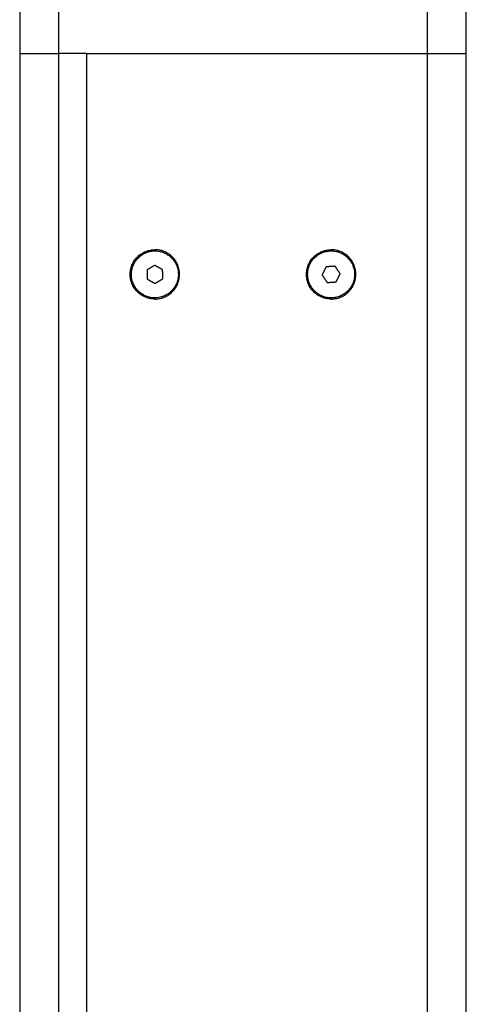
# Model space of a CAD drawing. Units: millimetres. Extents: x 101.3 to 113.2, y 1463 to 1475.7.
# Drawn here: x 105.3 to 105.4, y 1472.6 to 1472.9 of the extents above; entities that cross this region are included whole.
import ezdxf

# ---------------------------------------------------------------- set-up
doc = ezdxf.new("R2010")
doc.units = ezdxf.units.MM

# ---------------------------------------------------------------- blocks, each defined once
blk = doc.blocks.new('g404 opsi')
for points in [[(12.88938, 5.29339), (12.88938, 4.99953), (12.88938, 4.70567)], [(12.89938, 4.70567), (12.89938, 5.00029), (12.89938, 5.29491)], [(12.78538, 5.26312), (12.78538, 4.98439), (12.78538, 4.70567)], [(12.79538, 4.70567), (12.79538, 4.98516), (12.79538, 5.26465)], [(12.78538, 4.70567), (12.78538, 4.25182), (12.78538, 3.79796)], [(12.79538, 3.20239), (12.79538, 3.95403), (12.79538, 4.70567)], [(12.80238, 4.70567), (12.79888, 4.70567), (12.79538, 4.70567)], [(12.80238, 4.70567), (12.84588, 4.70567), (12.88938, 4.70567)], [(12.80238, 4.70567), (12.80238, 3.95465), (12.80238, 3.20362)], [(12.88938, 4.70567), (12.88938, 3.76067), (12.88938, 2.81567)], [(12.89938, 2.81567), (12.89938, 3.76067), (12.89938, 4.70567)], [(12.81988, 4.65557), (12.81988, 4.65542), (12.81988, 4.65527)], [(12.86488, 4.65557), (12.86488, 4.65542), (12.86488, 4.65527)], [(12.81985, 4.65158), (12.81886, 4.65099), (12.81787, 4.6504)], [(12.81787, 4.6504), (12.81788, 4.64925), (12.81789, 4.64809)], [(12.82186, 4.65045), (12.82086, 4.65101), (12.81985, 4.65158)], [(12.82189, 4.64814), (12.82188, 4.6493), (12.82186, 4.65045)], [(12.86359, 4.65119), (12.86308, 4.65015), (12.86257, 4.64912)], [(12.8659, 4.65134), (12.86475, 4.65127), (12.86359, 4.65119)], [(12.86718, 4.64943), (12.86654, 4.65038), (12.8659, 4.65134)], [(12.81789, 4.64809), (12.8189, 4.64753), (12.81991, 4.64696)], [(12.81991, 4.64696), (12.8209, 4.64755), (12.82189, 4.64814)], [(12.86257, 4.64912), (12.86322, 4.64816), (12.86386, 4.6472)], [(12.86386, 4.6472), (12.86501, 4.64728), (12.86616, 4.64735)], [(12.86616, 4.64735), (12.86667, 4.64839), (12.86718, 4.64943)], [(12.81988, 4.64327), (12.81988, 4.64312), (12.81988, 4.64297)], [(12.86488, 4.64327), (12.86488, 4.64312), (12.86488, 4.64297)]]:
    blk.add_open_spline(points, degree=2)
for points in [[(12.78538, 4.70567), (12.78538, 4.70567), (12.79538, 4.70567)], [(12.88938, 4.70567), (12.89938, 4.70567), (12.89938, 4.70567)]]:
    blk.add_rational_spline(points, [1, 0.707106781187, 1], degree=2)
for points, knots in [([(12.81988, 4.64297), (12.81358, 4.64297), (12.81358, 4.64927), (12.81358, 4.65557), (12.81988, 4.65557)], [-19.792034, -19.792034, -19.792034, -9.896017, -9.896017, 0, 0, 0]), ([(12.81694, 4.64404), (12.81171, 4.64698), (12.81465, 4.65221), (12.81758, 4.65744), (12.82282, 4.6545)], [0, 0, 0, 9.424778, 9.424778, 18.849556, 18.849556, 18.849556]), ([(12.82282, 4.6545), (12.82805, 4.65157), (12.82511, 4.64633), (12.82217, 4.6411), (12.81694, 4.64404)], [0, 0, 0, 9.424778, 9.424778, 18.849556, 18.849556, 18.849556]), ([(12.81988, 4.64297), (12.82618, 4.64297), (12.82618, 4.64927), (12.82618, 4.65557), (12.81988, 4.65557)], [0, 0, 0, 9.896017, 9.896017, 19.792034, 19.792034, 19.792034]), ([(12.86488, 4.64297), (12.85858, 4.64297), (12.85858, 4.64927), (12.85858, 4.65557), (12.86488, 4.65557)], [-19.792034, -19.792034, -19.792034, -9.896017, -9.896017, 0, 0, 0]), ([(12.86528, 4.64328), (12.85929, 4.64288), (12.85889, 4.64887), (12.85849, 4.65486), (12.86448, 4.65526)], [0, 0, 0, 9.424778, 9.424778, 18.849556, 18.849556, 18.849556]), ([(12.86448, 4.65526), (12.87046, 4.65566), (12.87087, 4.64967), (12.87127, 4.64369), (12.86528, 4.64328)], [0, 0, 0, 9.424778, 9.424778, 18.849556, 18.849556, 18.849556]), ([(12.86488, 4.64297), (12.87118, 4.64297), (12.87118, 4.64927), (12.87118, 4.65557), (12.86488, 4.65557)], [0, 0, 0, 9.896017, 9.896017, 19.792034, 19.792034, 19.792034])]:
    blk.add_rational_spline(points, [1, 0.707106781187, 1, 0.707106781187, 1], degree=2, knots=knots)

msp = doc.modelspace()

# ---------------------------------------------------------------- block references
msp.add_blockref('g404 opsi', (92.53292, 1468.17508))

doc.saveas('drawing.dxf')
